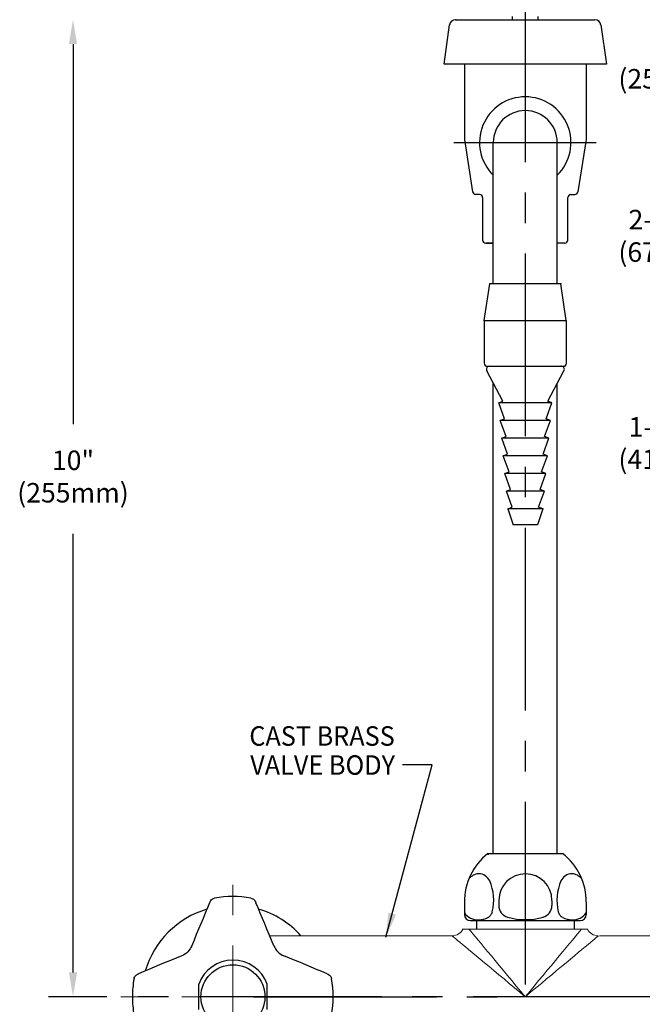
# Model space of a CAD drawing. Extents: x 1.6 to 20.6, y 0.9 to 26.
# Drawn here: x 1.6 to 8, y 10.7 to 20.8 of the extents above; entities that cross this region are included whole.
import ezdxf
from ezdxf.enums import TextEntityAlignment as Align

# ---------------------------------------------------------------- set-up
doc = ezdxf.new("R2010")
doc.units = 0
doc.header["$LTSCALE"] = 2.5
doc.header["$MEASUREMENT"] = 0
doc.linetypes.add('CENTER2', pattern=[1.125, 0.75, -0.125, 0.125, -0.125])
doc.linetypes.add('SLD-Solid', pattern=[0])
doc.layers.get('0').update_dxf_attribs({"linetype": 'CONTINUOUS'})
doc.layers.get('Defpoints').update_dxf_attribs({"linetype": 'CONTINUOUS'})
doc.layers.add('2', color=2, linetype='CONTINUOUS')
doc.layers.add('CENTER', color=1, linetype='CENTER2')
doc.styles.add('ROMAND', font='MyriadPro-Regular_0.ttf')
doc.styles.get("Standard").update_dxf_attribs({"font": 'MyriadPro-Regular_0.ttf'})
doc.dimstyles.new('DIMASZ', dxfattribs={"dimtxt": 0.08, "dimasz": 0.18, "dimexe": 0.18, "dimexo": 0.0625, "dimgap": 0.09, "dimtad": 0, "dimtih": 1, "dimtoh": 1, "dimdec": 3, "dimzin": 0, "dimdsep": 46, "dimtxsty": 'Standard', "dimcen": 0.09, "dimadec": 0, "dimazin": 0, "dimtfac": 1, "dimtdec": 3, "dimtofl": 0, "dimtmove": 2, "dimatfit": 3, "dimfxl": 1, "dimtolj": 1, "dimtzin": 0, "dimarcsym": 0})

# ---------------------------------------------------------------- blocks, each defined once
blk = doc.blocks.new('BO138S')
for p, q in [((-0.369, 0), (0.369, 0)), ((-0.344, 0), (-0.34, 0)), ((-0.23, -0.359), (-0.396, -0.046)), ((0.23, -0.359), (0.396, -0.046)), ((-0.273, -0.375), (-0.23, -0.359)), ((-0.214, -0.541), (-0.273, -0.375)), ((0.214, -0.541), (0.273, -0.375)), ((0.273, -0.375), (0.23, -0.359)), ((-0.258, -0.557), (-0.214, -0.541)), ((-0.198, -0.722), (-0.258, -0.557)), ((0.198, -0.722), (0.258, -0.557)), ((0.258, -0.557), (0.214, -0.541)), ((-0.242, -0.738), (-0.198, -0.722)), ((-0.183, -0.903), (-0.242, -0.738)), ((0.183, -0.903), (0.242, -0.738)), ((0.242, -0.738), (0.198, -0.722)), ((-0.227, -0.919), (-0.183, -0.903)), ((0.227, -0.919), (0.183, -0.903)), ((-0.167, -1.084), (-0.227, -0.919)), ((0.167, -1.084), (0.227, -0.919)), ((-0.211, -1.1), (-0.167, -1.084)), ((-0.151, -1.265), (-0.211, -1.1)), ((0.151, -1.265), (0.211, -1.1)), ((0.211, -1.1), (0.167, -1.084)), ((-0.195, -1.281), (-0.151, -1.265)), ((-0.136, -1.447), (-0.195, -1.281)), ((0.136, -1.447), (0.195, -1.281)), ((0.195, -1.281), (0.151, -1.265)), ((-0.18, -1.463), (-0.136, -1.447)), ((0.18, -1.463), (0.136, -1.447))]:
    blk.add_line(p, q)
at = {"linetype": 'Continuous'}
for p, q in [((0.273, -0.375), (-0.273, -0.375)), ((0.258, -0.557), (-0.258, -0.557)), ((0.242, -0.738), (-0.242, -0.738)), ((0.227, -0.919), (-0.227, -0.919)), ((0.211, -1.1), (-0.211, -1.1)), ((0.195, -1.281), (-0.195, -1.281)), ((0.18, -1.463), (-0.18, -1.463)), ((-0.18, -1.463), (-0.125, -1.628)), ((0.18, -1.463), (0.125, -1.628)), ((0.125, -1.628), (-0.125, -1.628))]:
    blk.add_line(p, q, dxfattribs=at)
for centre, start, end in [((-0.369, -0.031), 90, 208.0117), ((0.369, -0.031), 331.9883, 90)]:
    blk.add_arc(centre, 0.0312, start, end)
at = {"layer": '2', "linetype": 'Continuous'}
blk.add_point((0.368, 0), dxfattribs=at)
blk.add_point((0.368, 0), dxfattribs=at)
at = {"layer": '2'}
blk.add_point((0.179, -1.463), dxfattribs=at)
blk.add_point((0.179, -1.463), dxfattribs=at)
at = {"layer": 'Defpoints', "color": 0, "linetype": 'ByBlock'}
blk.add_point((0, -1.463), dxfattribs=at)
blk = doc.blocks.new('CT1714')
for p, q in [((-0.382, 1.469), (0.383, 1.469)), ((-0.624, 0.969), (-0.624, 0.844)), ((-0.272, 0.989), (-0.272, 0.936)), ((0.273, 0.989), (0.273, 0.936)), ((0.626, 0.969), (0.626, 0.844)), ((-0.562, 0.781), (0.563, 0.781)), ((-0.5, 0.781), (-0.5, 0.694)), ((-0.499, 0.781), (-0.475, 0.781)), ((-0.475, 0.781), (0.476, 0.781)), ((-0.25, 0.781), (0.251, 0.781)), ((-0.25, 0.781), (0.251, 0.781)), ((0.251, 0.781), (0.476, 0.781)), ((0.461, 0.781), (0.501, 0.781)), ((0.5, 0.781), (0.5, 0.694))]:
    blk.add_line(p, q)
at = {"color": 7, "linetype": 'SLD-Solid', "lineweight": 15}
for p, q in [((-0.75, 0.625), (-2.621, 0.625)), ((-0.578, 0.694), (0.578, 0.694)), ((0.762, 0.625), (2.633, 0.625))]:
    blk.add_line(p, q, dxfattribs=at)
at = {"color": 4}
for p, q in [((-3.35, -0.131), (-3.35, 0.13)), ((-2.647, -0.131), (-2.647, 0.13))]:
    blk.add_line(p, q, dxfattribs=at)
at = {"color": 7, "linetype": 'Continuous', "flags": 128}
for points in [[(-3.237, 0.967), (-3.234, 0.973), (-3.233, 0.977), (-3.23, 0.981), (-3.225, 0.989), (-3.218, 0.996), (-3.208, 1.004), (-3.198, 1.009), (-3.187, 1.012)], [(-2.814, 1.012), (-2.805, 1.009), (-2.796, 1.005), (-2.788, 1), (-2.781, 0.995), (-2.776, 0.989), (-2.773, 0.984), (-2.77, 0.98), (-2.769, 0.977), (-2.767, 0.973), (-2.764, 0.966), (-2.763, 0.965)], [(-3.238, 0.965), (-3.26, 0.912), (-3.283, 0.859), (-3.305, 0.804), (-3.328, 0.749), (-3.352, 0.693), (-3.375, 0.637), (-3.398, 0.581), (-3.422, 0.523)], [(-2.579, 0.523), (-2.603, 0.581), (-2.626, 0.637), (-2.65, 0.693), (-2.673, 0.749), (-2.696, 0.804), (-2.719, 0.859), (-2.741, 0.912), (-2.763, 0.965)], [(-3.422, 0.523), (-3.43, 0.506), (-3.439, 0.49), (-3.45, 0.475), (-3.463, 0.461), (-3.477, 0.448), (-3.492, 0.437), (-3.508, 0.428), (-3.525, 0.42)], [(-2.579, 0.523), (-2.571, 0.506), (-2.562, 0.49), (-2.551, 0.475), (-2.538, 0.461), (-2.524, 0.448), (-2.509, 0.437), (-2.493, 0.428), (-2.476, 0.42)], [(-3.525, 0.42), (-3.583, 0.396), (-3.639, 0.373), (-3.695, 0.35), (-3.751, 0.326), (-3.806, 0.303), (-3.861, 0.281), (-3.914, 0.258), (-3.967, 0.236)], [(-2.034, 0.236), (-2.087, 0.258), (-2.141, 0.281), (-2.195, 0.303), (-2.25, 0.326), (-2.306, 0.35), (-2.362, 0.373), (-2.419, 0.396), (-2.476, 0.42)], [(-4.014, 0.185), (-4.011, 0.194), (-4.007, 0.203), (-4.002, 0.211), (-3.997, 0.218), (-3.991, 0.223), (-3.986, 0.226), (-3.982, 0.229), (-3.979, 0.23), (-3.975, 0.232), (-3.968, 0.235), (-3.967, 0.236)], [(-2.032, 0.235), (-2.027, 0.232), (-2.022, 0.231), (-2.018, 0.228), (-2.01, 0.223), (-2.003, 0.216), (-1.995, 0.206), (-1.99, 0.196), (-1.987, 0.185)]]:
    blk.add_lwpolyline(points, dxfattribs=at)
at = {"color": 8, "linetype": 'SLD-Solid', "lineweight": 0, "flags": 128}
for points in [[(0, 0), (-0.055, 0.046), (-0.11, 0.092), (-0.165, 0.137), (-0.218, 0.182), (-0.271, 0.226), (-0.322, 0.268), (-0.371, 0.309), (-0.418, 0.348), (-0.463, 0.385), (-0.505, 0.421), (-0.544, 0.454), (-0.581, 0.484), (-0.614, 0.512), (-0.644, 0.537), (-0.671, 0.559), (-0.694, 0.578), (-0.713, 0.594), (-0.728, 0.607), (-0.739, 0.616), (-0.747, 0.622), (-0.75, 0.625), (-0.75, 0.625)], [(-0.578, 0.694), (-0.559, 0.671), (-0.537, 0.645), (-0.512, 0.615), (-0.484, 0.581), (-0.454, 0.545), (-0.421, 0.505), (-0.386, 0.463), (-0.348, 0.418), (-0.309, 0.371), (-0.268, 0.322), (-0.226, 0.271), (-0.182, 0.218), (-0.137, 0.165), (-0.092, 0.11), (-0.046, 0.055), (0, 0)], [(0, 0), (0.046, 0.055), (0.092, 0.11), (0.137, 0.165), (0.182, 0.218), (0.226, 0.271), (0.268, 0.322), (0.309, 0.371), (0.348, 0.418), (0.386, 0.463), (0.421, 0.505), (0.454, 0.545), (0.484, 0.581), (0.512, 0.615), (0.537, 0.645), (0.559, 0.671), (0.578, 0.694)], [(0.75, 0.625), (0.75, 0.625), (0.747, 0.622), (0.739, 0.616), (0.728, 0.607), (0.713, 0.594), (0.694, 0.578), (0.671, 0.559), (0.644, 0.537), (0.614, 0.512), (0.581, 0.484), (0.544, 0.454), (0.505, 0.421), (0.463, 0.385), (0.418, 0.348), (0.371, 0.309), (0.322, 0.268), (0.271, 0.226), (0.218, 0.182), (0.165, 0.137), (0.11, 0.092), (0.055, 0.046), (0, 0)]]:
    blk.add_lwpolyline(points, dxfattribs=at)
at = {"color": 4}
blk.add_circle((-2.999, 0), 0.328, dxfattribs=at)
for centre, radius, start, end in [((0, 0.975), 0.625, 127.7313, 180.522), ((0.001, 0.975), 0.625, 359.478, 52.2687), ((-0.472, 1.127), 0.134, 92.4972, 142.4381), ((-0.478, 1.136), 0.125, 24.4367, 90), ((0.001, 0.989), 0.272, 0, 180), ((0.479, 1.136), 0.125, 90, 155.5633), ((0.473, 1.127), 0.134, 37.5619, 87.5028), ((-0.833, 0.991), 0.509, 346.5424, 22.8128), ((0.834, 0.991), 0.509, 157.1872, 193.4576), ((-0.147, 0.936), 0.125, 180, 254.2678), ((0.148, 0.936), 0.125, 285.7322, 0), ((-2.999, -0.001), 0.938, 106.5842, 163.4922), ((-2.999, -0.001), 0.938, 41.9299, 73.6749), ((-0.489, 0.954), 0.164, 214.0692, 273.7695), ((-0.562, 0.844), 0.0625, 180, 270), ((-0.471, 0.973), 0.183, 267.6108, 298.8322), ((-0.465, 0.95), 0.159, 301.2085, 309.4938), ((-0.448, 0.908), 0.117, 316.0718, 323.8283), ((-0.429, 0.894), 0.0938, 323.8283, 346.5424), ((0.001, 1.46), 0.669, 254.2678, 285.7322), ((0.43, 0.894), 0.0938, 193.4576, 216.1717), ((0.449, 0.908), 0.117, 216.1717, 223.9282), ((0.466, 0.95), 0.159, 230.5062, 238.7915), ((0.472, 0.973), 0.183, 241.1678, 272.3892), ((0.49, 0.954), 0.164, 266.2305, 325.9308), ((0.563, 0.844), 0.0625, 270, 0)]:
    blk.add_arc(centre, radius, start, end)
at = {"color": 7, "linetype": 'Continuous'}
for start, end in [(79.5696, 100.434), (169.5695, 180), (349.5698, 10.4336), (180, 190.4321)]:
    blk.add_arc((-3.001, -0.001), 1.03, start, end, dxfattribs=at)
at = {"color": 7, "linetype": 'SLD-Solid', "lineweight": 15}
for centre, start, end in [((-0.75, 0.75), 270.4801, 333.9096), ((0.75, 0.75), 206.0428, 269.2722)]:
    blk.add_arc(centre, 0.125, start, end, dxfattribs=at)
at = {"color": 4}
blk.add_arc((-2.999, 0), 0.375, 20.3641, 159.6359, dxfattribs=at)
at = {"color": 7, "linetype": 'SLD-Solid', "lineweight": 15}
for points, knots in [([(-0.578, 0.694), (-0.591, 0.694), (-0.611, 0.694), (-0.629, 0.694), (-0.638, 0.694), (-0.637, 0.694), (-0.636, 0.694)], [0, 0, 0, 0, 0.420996, 0.635228, 0.849247, 1, 1, 1, 1]), ([(0.636, 0.694), (0.637, 0.694), (0.637, 0.694), (0.622, 0.694), (0.601, 0.694), (0.586, 0.694), (0.578, 0.694)], [0, 0, 0, 0, 0.1755621, 0.5149726, 0.7570461, 1, 1, 1, 1])]:
    blk.add_open_spline(points, degree=3, knots=knots, dxfattribs=at)
at = {"layer": '2'}
for p in [(-0.382, 1.463), (-0.499, 0.781), (-0.499, 0.781)]:
    blk.add_point(p, dxfattribs=at)
at = {"layer": 'CENTER', "lineweight": 0}
for p, q in [((-2.999, -1.351), (-2.999, 1.35)), ((-1.649, 0), (-4.349, 0))]:
    blk.add_line(p, q, dxfattribs=at)
at = {"layer": 'CENTER'}
for p, q in [((-2.787, 0), (0.001, 0)), ((2.788, 0), (0, 0)), ((2.799, 0), (0.011, 0))]:
    blk.add_line(p, q, dxfattribs=at)

msp = doc.modelspace()

# ---------------------------------------------------------------- linework, layer by layer
for p, q in [((6.057, 20.837), (6.43, 20.837)), ((6.43, 20.837), (6.582, 20.837)), ((6.582, 20.837), (6.961, 20.837)), ((6.961, 20.837), (7.113, 20.837)), ((7.037, 20.837), (7.169, 20.837)), ((7.113, 20.837), (7.485, 20.837)), ((5.939, 20.382), (5.995, 20.783)), ((7.547, 20.783), (7.604, 20.382)), ((5.979, 20.382), (5.939, 20.382)), ((7.563, 20.382), (5.979, 20.382)), ((6.146, 20.382), (6.146, 19.608)), ((7.396, 20.382), (7.396, 19.608)), ((7.604, 20.382), (7.563, 20.382)), ((6.146, 19.608), (6.231, 19.071)), ((7.396, 19.608), (7.311, 19.071)), ((6.443, 18.125), (6.443, 19.577)), ((7.099, 18.125), (7.099, 19.577)), ((6.302, 19.045), (6.262, 19.045)), ((6.334, 18.576), (6.334, 19.013)), ((7.209, 18.576), (7.209, 19.013)), ((7.24, 19.045), (7.28, 19.045)), ((6.443, 18.545), (6.365, 18.545)), ((6.365, 18.545), (6.443, 18.545)), ((7.177, 18.545), (7.099, 18.545)), ((6.35, 17.751), (6.406, 18.126)), ((7.136, 18.126), (6.406, 18.126)), ((7.192, 17.751), (7.136, 18.126)), ((6.35, 17.751), (7.192, 17.751)), ((6.351, 17.751), (6.351, 17.313)), ((6.351, 17.751), (7.193, 17.751)), ((7.193, 17.313), (7.193, 17.751)), ((6.382, 17.282), (7.162, 17.282)), ((6.443, 12.283), (6.443, 17.105)), ((7.099, 12.283), (7.099, 17.105))]:
    msp.add_line(p, q)
at = {"color": 4}
for p, q in [((6.639, 20.837), (6.639, 20.87)), ((6.904, 20.837), (6.904, 20.87))]:
    msp.add_line(p, q, dxfattribs=at)
for centre, radius, start, end in [((6.057, 20.774), 0.063, 90, 172), ((7.485, 20.774), 0.063, 8, 90), ((6.771, 19.577), 0.469, 314.427, 225.573), ((6.771, 19.577), 0.328, 0.0218, 179.9782), ((6.262, 19.076), 0.0312, 189, 270), ((6.302, 19.013), 0.0312, 0, 90), ((7.24, 19.013), 0.0312, 90, 180), ((7.28, 19.076), 0.0312, 270, 351), ((6.365, 18.576), 0.0312, 180, 270), ((7.177, 18.576), 0.0312, 270, 0), ((6.382, 17.313), 0.0312, 180, 270), ((7.162, 17.313), 0.0312, 270, 0)]:
    msp.add_arc(centre, radius, start, end)
at = {"layer": '2', "color": 2}
for p, q in [((2.131, 20.587), (2.131, 16.688)), ((2.131, 11.064), (2.131, 15.562)), ((2.477, 10.814), (1.881, 10.814))]:
    msp.add_line(p, q, dxfattribs=at)
at = {"layer": '2'}
for p in [(6.057, 20.837), (6.057, 20.837), (6.057, 20.837), (6.057, 20.837), (6.406, 18.126), (7.136, 18.126), (6.35, 17.751), (7.181, 17.288)]:
    msp.add_point(p, dxfattribs=at)
at = {"layer": '2', "linetype": 'Continuous'}
msp.add_point((7.14, 17.282), dxfattribs=at)
at = {"layer": '2', "color": 2}
for points in [[(2.089, 20.587), (2.173, 20.587), (2.131, 20.837)], [(2.089, 11.064), (2.173, 11.064), (2.131, 10.814)]]:
    msp.add_solid(points, dxfattribs=at)
at = {"layer": 'CENTER'}
for p, q in [((6.771, 21.251), (6.771, 9.982)), ((6.038, 19.577), (7.499, 19.577)), ((10.923, 10.814), (2.619, 10.814))]:
    msp.add_line(p, q, dxfattribs=at)
at = {"layer": 'Defpoints', "color": 0, "linetype": 'ByBlock'}
for p in [(6.057, 20.837), (6.771, 19.905)]:
    msp.add_point(p, dxfattribs=at)

# ---------------------------------------------------------------- block references
for name, p in [('BO138S', (6.772, 17.282)), ('CT1714', (6.771, 10.814))]:
    msp.add_blockref(name, p)

# ---------------------------------------------------------------- texts
at = {"layer": '2', "color": 7, "style": 'ROMAND', "width": 0.95}
for s, p in [('CAST BRASS', (5.432, 13.489)), ('VALVE BODY', (5.435, 13.191))]:
    msp.add_text(s, height=0.2, dxfattribs=at).set_placement(p, align=Align.MIDDLE_RIGHT)
at = {"layer": '2', "color": 7, "char_height": 0.2, "attachment_point": 5, "style": 'ROMAND'}
for s, insert in [('1"\\P(25mm)', (8.223, 20.372)), ('2-5/8"\\P(67mm)', (8.223, 18.594)), ('1-5/8"\\P(41mm)', (8.223, 16.468)), ('10"\\P(255mm)', (2.131, 16.125))]:
    msp.add_mtext(s, dxfattribs=dict(at, insert=insert))

# ---------------------------------------------------------------- leaders
at = {"layer": '2', "color": 7}
msp.add_leader([(5.341, 11.424), (5.815, 13.194), (5.513, 13.194)], dimstyle='DIMASZ', override={"dimscale": 2.5, "dimasz": 0.1, "dimexe": 0.1, "dimgap": 0.09, "dimtad": 0, "dimdec": 4, "dimlunit": 4, "dimpost": ' <>\\X', "dimtxsty": 'ROMAND', "dimclrd": 2, "dimclre": 2, "dimclrt": 7, "dimtdec": 4, "dimtmove": 0, "dimatfit": 0, "dimfrac": 2}, dxfattribs=at)

doc.saveas('drawing.dxf')
